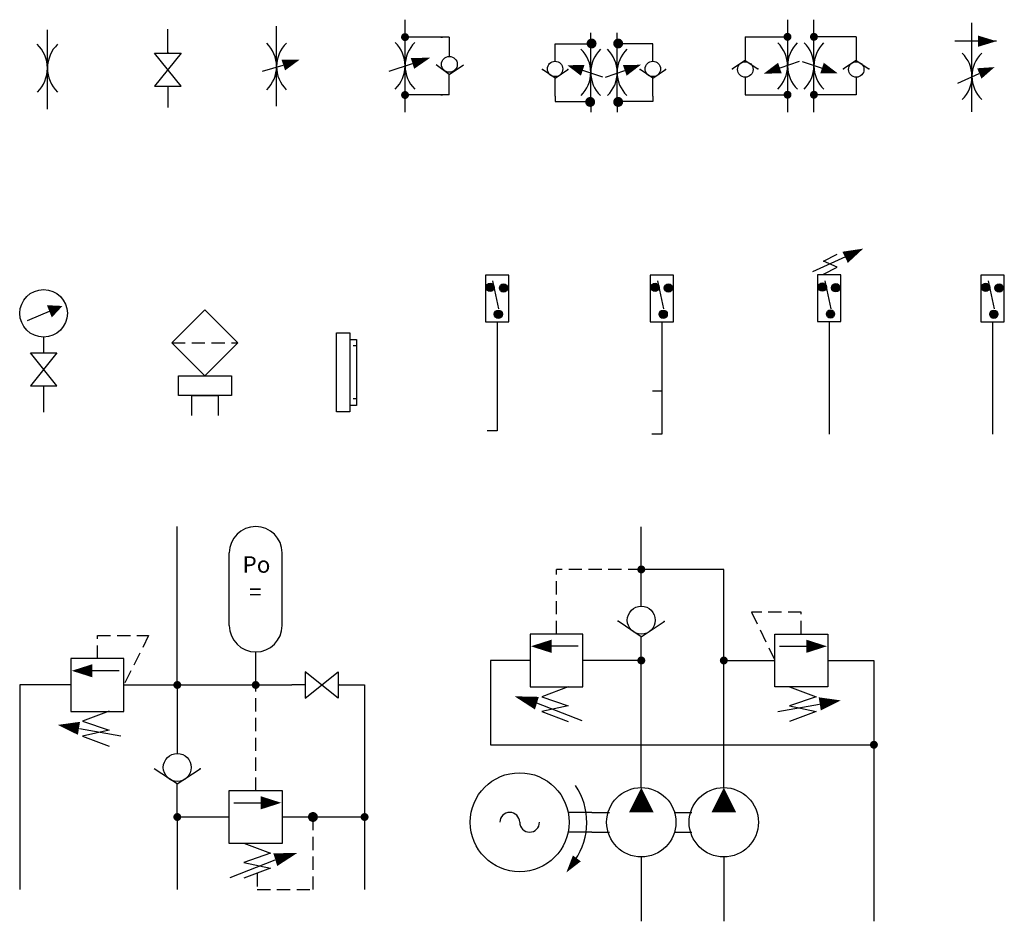
# Model space of a CAD drawing. Extents: x -32 to 387, y -74 to 250.
# Drawn here: x -32 to 117, y -74 to 63 of the extents above; entities that cross this region are included whole.
import ezdxf

# ---------------------------------------------------------------- set-up
doc = ezdxf.new("R2010")
doc.units = 0
doc.header["$LTSCALE"] = 8
doc.header["$MEASUREMENT"] = 0
for name, pattern in [('CONTINUA', [0]), ('HIDDEN', [0.375, 0.25, -0.125]), ('TRATTINI', [0.099, 0.066, -0.033])]:
    doc.linetypes.add(name, pattern=pattern)
doc.layers.get('0').update_dxf_attribs({"linetype": 'CONTINUOUS'})

# ---------------------------------------------------------------- blocks, each defined once
blk = doc.blocks.new('RT00')
for p, q in [((0, 9.62), (0, 13)), ((0, 5), (-3.48, 7.33)), ((0, 5), (3.49, 7.32)), ((0, 0), (0, 5))]:
    blk.add_line(p, q)
blk.add_circle((0, 7.5), 2.12)
for p in [(-3.48, 7.33), (3.49, 7.32)]:
    blk.add_point(p)
blk = doc.blocks.new('ME00')
for p, q in [((0, 0), (-3.65, 0)), ((0, -3), (-3.65, -3))]:
    blk.add_line(p, q)
blk.add_lwpolyline([(-2.26, -6.97, 1.5, 0, 0), (-3.86, -9.11, 0, 0, 0)], format="xyseb")
blk.add_circle((-10.93, -1.5), 7.5)
for centre, radius, start, end in [((-10.83, -1.51), 10.07, 325.5201, 33.6907), ((-12.43, -1.5), 1.5, 0, 180), ((-9.43, -1.5), 1.5, 180, 0)]:
    blk.add_arc(centre, radius, start, end)

msp = doc.modelspace()

# ---------------------------------------------------------------- linework, layer by layer
for p, q in [((7.17, 49.44), (7.17, 61.55)), ((26.64, 48.53), (26.64, 62.53)), ((84.6, 62.53), (84.6, 48.53)), ((88.6, 48.53), (88.6, 62.53)), ((112.55, 48.55), (112.55, 62.05)), ((-27.54, 48.99), (-27.54, 60.99)), ((-9.28, 57.47), (-9.28, 61.1)), ((33.33, 59.89), (26.64, 59.89)), ((32.05, 59.89), (32.33, 59.89)), ((33.33, 59.89), (33.33, 56.94)), ((54.78, 59.44), (54.78, 60.53)), ((58.78, 59.44), (58.78, 60.53)), ((78.2, 59.93), (83.51, 59.93)), ((78.2, 59.93), (78.2, 56.36)), ((83.51, 59.93), (84.6, 59.93)), ((89.69, 59.93), (88.6, 59.93)), ((95.01, 59.93), (89.69, 59.93)), ((95.01, 59.93), (95.01, 56.36)), ((49.38, 57.81), (49.38, 58.89)), ((49.38, 58.89), (54.78, 58.89)), ((54.78, 49.62), (54.78, 59.44)), ((58.78, 49.62), (58.78, 59.44)), ((64.19, 57.81), (64.19, 58.89)), ((116.26, 59.27), (109.93, 59.27)), ((-11.3, 57.47), (-7.3, 57.47)), ((-7.3, 57.47), (-11.3, 52.47)), ((-7.3, 52.47), (-11.3, 57.47)), ((-9.28, 57.62), (-9.28, 57.43)), ((5.03, 54.72), (8.19, 55.65)), ((24.25, 54.74), (27.77, 55.9)), ((33.33, 54.22), (31.35, 55.71)), ((33.33, 54.22), (35.48, 55.71)), ((78.2, 56.36), (76.27, 55.09)), ((78.2, 56.36), (80.11, 55.08)), ((86.34, 56.21), (83.44, 55.2)), ((86.8, 56.21), (89.83, 55.2)), ((95.01, 56.36), (93.09, 55.09)), ((95.01, 56.36), (96.92, 55.08)), ((33.33, 54), (33.33, 54.22)), ((33.33, 51.12), (33.33, 54)), ((56.59, 53.84), (53.56, 54.85)), ((57.04, 53.84), (59.94, 54.85)), ((78.2, 53.82), (78.2, 51.16)), ((95.01, 53.82), (95.01, 51.16)), ((110.41, 52.92), (113.66, 54.38)), ((-11.3, 52.47), (-7.3, 52.47)), ((-9.28, 52.47), (-9.28, 49.22)), ((27.73, 51.12), (26.64, 51.12)), ((33.33, 51.12), (27.73, 51.12)), ((32.05, 51.12), (32.33, 51.12)), ((49.38, 50.94), (49.38, 50.12)), ((49.38, 50.94), (49.38, 50.12)), ((64.19, 50.94), (64.19, 50.12)), ((78.2, 51.16), (84.6, 51.16)), ((95.01, 51.16), (88.6, 51.16)), ((49.38, 50.12), (53.69, 50.12)), ((53.69, 50.12), (54.78, 50.12)), ((54.78, 49.62), (54.78, 48.53)), ((59.88, 50.12), (58.78, 50.12)), ((58.78, 49.62), (58.78, 48.53)), ((64.19, 50.12), (59.88, 50.12)), ((90.03, 25.96), (92.1, 27)), ((88.43, 24.37), (93.42, 26.64)), ((92.1, 25.03), (90.03, 25.96)), ((90.03, 23.99), (92.1, 25.03)), ((42.36, 23.84), (38.82, 23.84)), ((38.82, 23.84), (38.82, 16.76)), ((40.86, 18.71), (39.96, 22.96)), ((42.36, 16.76), (42.36, 23.84)), ((67.34, 23.84), (63.8, 23.84)), ((63.8, 23.84), (63.8, 16.76)), ((65.84, 18.71), (64.95, 22.96)), ((67.34, 16.76), (67.34, 23.84)), ((92.7, 23.86), (89.16, 23.86)), ((89.16, 23.86), (89.16, 16.79)), ((91.2, 18.74), (90.31, 22.99)), ((92.7, 16.79), (92.7, 23.86)), ((117.45, 23.84), (113.91, 23.84)), ((113.91, 23.84), (113.91, 16.76)), ((115.95, 18.71), (115.06, 22.96)), ((117.45, 16.76), (117.45, 23.84)), ((-30.59, 16.96), (-26.9, 18.52)), ((-3.68, 18.58), (-8.68, 13.58)), ((1.32, 13.58), (-3.68, 18.58)), ((38.82, 16.76), (42.36, 16.76)), ((40.59, 16.76), (40.59, 0.24)), ((63.8, 16.76), (67.34, 16.76)), ((65.57, 16.76), (65.57, -0.28)), ((89.16, 16.79), (92.7, 16.79)), ((90.93, 16.79), (90.93, -0.28)), ((113.91, 16.76), (117.45, 16.76)), ((115.68, 16.76), (115.68, -0.28)), ((16.27, 3.1), (16.27, 15.1)), ((16.27, 15.1), (18.27, 15.1)), ((18.27, 15.1), (18.27, 3.1)), ((-28.13, 14.44), (-28.13, 12.05)), ((-8.68, 13.58), (-3.68, 8.58)), ((-8.68, 13.58), (-6.68, 13.58)), ((-5.68, 13.58), (-3.68, 13.58)), ((-3.68, 8.58), (1.32, 13.58)), ((-2.68, 13.58), (-0.68, 13.58)), ((0.32, 13.58), (1.32, 13.58)), ((18.27, 14.1), (19.27, 14.1)), ((19.27, 14.1), (19.27, 4.1)), ((-30.13, 12.05), (-26.13, 12.05)), ((-26.13, 12.05), (-30.13, 7.05)), ((-26.13, 7.05), (-30.13, 12.05)), ((19.27, 13.1), (18.77, 13.1)), ((-7.68, 5.58), (-7.68, 8.58)), ((-7.68, 8.58), (0.32, 8.58)), ((0.32, 8.58), (0.32, 5.58)), ((-30.13, 7.05), (-26.13, 7.05)), ((-28.13, 7.05), (-28.13, 3.05)), ((65.57, 6.26), (64.16, 6.26)), ((-5.68, 5.58), (-7.68, 5.58)), ((-5.68, 2.58), (-5.68, 5.58)), ((0.32, 5.58), (-5.68, 5.58)), ((-5.68, 5.58), (-1.68, 5.58)), ((-1.68, 5.58), (-1.68, 2.58)), ((19.27, 5.1), (18.77, 5.1)), ((18.27, 3.1), (16.27, 3.1)), ((19.27, 4.1), (18.27, 4.1)), ((18.27, 4.1), (18.27, 4.1)), ((40.59, 0.24), (39.08, 0.24)), ((65.57, -0.28), (64.06, -0.28)), ((62.44, -26.32), (62.44, -14.32)), ((0.01, -29.25), (0.01, -18.25)), ((8.01, -29.25), (8.01, -18.25)), ((74.94, -20.75), (62.44, -20.75)), ((74.94, -53.8), (74.94, -20.75)), ((62.44, -30.94), (58.96, -28.6)), ((62.44, -30.94), (65.93, -28.62)), ((62.44, -34.54), (62.44, -30.94)), ((4.01, -36.25), (4.01, -33.25)), ((62.44, -53.8), (62.44, -34.54)), ((16.51, -40.24), (11.51, -36.24)), ((11.51, -36.24), (11.51, -40.24)), ((11.51, -40.24), (16.51, -36.24)), ((16.51, -36.24), (16.51, -40.24)), ((11.51, -38.25), (9.51, -38.25)), ((16.66, -38.25), (16.47, -38.25)), ((16.51, -38.25), (18.51, -38.25)), ((-7.87, -53.25), (-11.36, -50.93)), ((-7.87, -53.25), (-4.38, -50.93)), ((-7.87, -58.25), (-7.87, -53.25)), ((54.94, -57.55), (57.62, -57.55)), ((67.44, -57.55), (70.12, -57.55)), ((54.94, -60.55), (57.62, -60.55)), ((67.44, -60.55), (70.12, -60.55)), ((62.44, -64.3), (62.44, -74.05)), ((74.94, -64.3), (74.94, -74.05))]:
    msp.add_line(p, q)
at = {"color": 7, "linetype": 'CONTINUA'}
for p, q in [((-7.87, -38.25), (-7.87, -14.25)), ((39.58, -34.54), (39.58, -47.31)), ((62.44, -34.54), (53.9, -34.54)), ((97.69, -34.54), (97.69, -74.05)), ((4.01, -38.25), (4.01, -36.25)), ((-23.98, -38.25), (-31.75, -38.25)), ((-31.75, -38.25), (-31.75, -69.25)), ((-14.07, -38.25), (-7.87, -38.25)), ((-7.87, -38.25), (9.51, -38.25)), ((-7.87, -38.25), (-7.87, -48.63)), ((18.51, -38.25), (20.51, -38.25)), ((20.51, -38.25), (20.51, -58.25)), ((39.58, -47.31), (97.69, -47.31)), ((-7.87, -58.25), (-0.8, -58.25)), ((-7.87, -58.25), (-7.87, -69.25)), ((20.51, -58.25), (20.51, -69.25))]:
    msp.add_line(p, q, dxfattribs=at)
at = {"linetype": 'HIDDEN'}
for p, q in [((49.58, -30.54), (49.58, -20.75)), ((62.44, -20.75), (49.58, -20.75)), ((86.69, -27.2), (79.15, -27.2)), ((79.15, -27.2), (82.69, -34.54)), ((86.69, -30.54), (86.69, -27.2)), ((-19.98, -34.25), (-19.98, -30.77)), ((-19.98, -30.77), (-12.21, -30.77)), ((-12.21, -30.77), (-15.98, -38.25)), ((4.01, -54.25), (4.01, -38.25)), ((12.69, -58.25), (12.69, -69.25)), ((4.23, -66.76), (4.23, -69.25)), ((4.23, -69.25), (12.69, -69.25))]:
    msp.add_line(p, q, dxfattribs=at)
at = {"linetype": 'CONTINUA'}
for p, q in [((53.58, -30.54), (45.58, -30.54)), ((45.58, -30.54), (45.58, -38.54)), ((53.58, -34.54), (53.58, -30.54)), ((82.69, -34.54), (82.69, -30.54)), ((82.69, -30.54), (90.69, -30.54)), ((90.69, -30.54), (90.69, -38.54)), ((52.87, -32.39), (48.8, -32.39)), ((83.4, -32.39), (87.48, -32.39)), ((-15.98, -34.25), (-23.98, -34.25)), ((-23.98, -34.25), (-23.98, -42.25)), ((-15.98, -38.25), (-15.98, -34.25)), ((42.58, -34.54), (39.58, -34.54)), ((45.58, -34.54), (42.58, -34.54)), ((53.9, -34.54), (53.58, -34.54)), ((53.58, -38.54), (53.58, -34.54)), ((74.94, -34.54), (82.69, -34.54)), ((82.69, -38.54), (82.69, -34.54)), ((90.69, -34.54), (97.69, -34.54)), ((-16.69, -36.1), (-20.77, -36.1)), ((-15.98, -38.25), (-14.07, -38.25)), ((-15.98, -42.25), (-15.98, -38.25)), ((45.58, -38.54), (53.58, -38.54)), ((51.38, -38.51), (47.35, -40.03)), ((90.69, -38.54), (82.69, -38.54)), ((84.89, -38.51), (88.92, -40.03)), ((47.35, -40.03), (51.38, -41.41)), ((88.92, -40.03), (84.89, -41.41)), ((53.47, -43.69), (46.62, -41.01)), ((51.38, -41.41), (47.35, -42.29)), ((83.14, -42.29), (89.42, -41.15)), ((84.89, -41.41), (88.92, -42.29)), ((-23.98, -42.25), (-15.98, -42.25)), ((-18.18, -42.23), (-22.21, -43.74)), ((47.35, -42.29), (51.38, -43.8)), ((88.92, -42.29), (84.89, -43.8)), ((-22.21, -43.74), (-18.18, -45.12)), ((-16.43, -46.01), (-22.71, -44.87)), ((-18.18, -45.12), (-22.21, -46.01)), ((-22.21, -46.01), (-18.18, -47.51)), ((0.01, -58.25), (0.01, -54.25)), ((0.01, -54.25), (8.01, -54.25)), ((8.01, -54.25), (8.01, -62.25)), ((0.72, -56.1), (4.8, -56.1)), ((-0.8, -58.25), (0.01, -58.25)), ((0.01, -62.25), (0.01, -58.25)), ((8.01, -58.25), (11.01, -58.25)), ((11.01, -58.25), (20.51, -58.25)), ((8.01, -62.25), (0.01, -62.25)), ((2.21, -62.23), (6.24, -63.74)), ((6.24, -63.74), (2.21, -65.12)), ((0.12, -67.4), (6.98, -64.72)), ((2.21, -65.12), (6.24, -66.01)), ((6.24, -66.01), (2.21, -67.51))]:
    msp.add_line(p, q, dxfattribs=at)
at = {"linetype": 'TRATTINI'}
for p, q in [((49.58, -30.54), (49.58, -30.54)), ((4.01, -54.25), (4.01, -54.25))]:
    msp.add_line(p, q, dxfattribs=at)
for points, const_width in [([(26.34, 59.89, 1), (26.94, 59.89, 1)], 0.6), ([(84.9, 59.93, 1), (84.3, 59.93, 1)], 0.6), ([(88.9, 59.93, 1), (88.3, 59.93, 1)], 0.6), ([(54.53, 58.92, 1), (55.28, 58.92, 1)], 0.75), ([(58.56, 58.92, 1), (59.31, 58.92, 1)], 0.75), ([(26.34, 51.12, 1), (26.94, 51.12, 1)], 0.6), ([(54.32, 50.07, 1), (55.07, 50.07, 1)], 0.75), ([(58.56, 50.07, 1), (59.31, 50.07, 1)], 0.75), ([(84.9, 51.16, 1), (84.3, 51.16, 1)], 0.6), ([(88.9, 51.16, 1), (88.3, 51.16, 1)], 0.6), ([(39.21, 21.97, 1), (39.84, 21.97, 1)], 0.625), ([(41.25, 21.92, 1), (41.87, 21.92, 1)], 0.625), ([(64.25, 22.01, 1), (64.88, 22.01, 1)], 0.625), ([(66.2, 21.89, 1), (66.83, 21.89, 1)], 0.625), ([(89.61, 22.04, 1), (90.24, 22.04, 1)], 0.625), ([(91.56, 21.92, 1), (92.19, 21.92, 1)], 0.625), ([(114.36, 22.01, 1), (114.99, 22.01, 1)], 0.625), ([(116.31, 21.89, 1), (116.94, 21.89, 1)], 0.625), ([(40.49, 17.91, 1), (41.12, 17.91, 1)], 0.625), ([(65.48, 17.92, 1), (66.1, 17.92, 1)], 0.625), ([(90.83, 17.95, 1), (91.46, 17.95, 1)], 0.625), ([(115.58, 17.92, 1), (116.21, 17.92, 1)], 0.625)]:
    msp.add_lwpolyline(points, format="xyb", close=True, dxfattribs=dict(const_width=const_width))
for points in [[(113.48, 59.27, 1.7, 0, 0), (116.26, 59.27, 0, 0, 0)], [(8.19, 55.65, 1.7, 0, 0), (10.7, 56.49, 0, 0, 0)], [(27.77, 55.9, 1.7, 0, 0), (30.48, 56.78, 0, 0, 0)], [(53.56, 54.85, 1.7, 0, 0), (51.21, 55.63, 0, 0, 0)], [(59.94, 54.85, 1.7, 0, 0), (62.39, 55.7, 0, 0, 0)], [(83.44, 55.2, 1.7, 0, 0), (81, 54.36, 0, 0, 0)], [(89.83, 55.2, 1.7, 0, 0), (92.18, 54.42, 0, 0, 0)], [(113.66, 54.38, 1.7, 0, 0), (115.98, 55.35, 0, 0, 0)], [(93.33, 26.53, 1.88, 0, 0), (96.07, 27.85, 0, 0, 0)], [(-27.26, 18.35, 2, 0, 0), (-25.27, 19.16, 0, 0, 0)], [(62.44, -53.8, 0, 3.75, 0), (62.44, -57.55, 3.75, 3.75, 0)], [(74.94, -53.8, 0, 3.75, 0), (74.94, -57.55, 3.75, 3.75, 0)]]:
    msp.add_lwpolyline(points, format="xyseb")
msp.add_lwpolyline([(64.19, 58.89), (58.78, 58.89)])
at = {"color": 7, "linetype": 'CONTINUA', "const_width": 0.6}
for points in [[(62.14, -20.75, 1), (62.74, -20.75, 1)], [(62.14, -34.54, 1), (62.74, -34.54, 1)], [(74.64, -34.54, 1), (75.24, -34.54, 1)], [(-8.17, -38.25, 1), (-7.57, -38.25, 1)], [(3.71, -38.25, 1), (4.31, -38.25, 1)], [(97.39, -47.31, 1), (97.99, -47.31, 1)], [(-8.17, -58.25, 1), (-7.57, -58.25, 1)], [(20.21, -58.25, 1), (20.81, -58.25, 1)]]:
    msp.add_lwpolyline(points, format="xyb", close=True, dxfattribs=at)
at = {"linetype": 'CONTINUA'}
for points in [[(48.84, -32.39, 2, 0, 0), (45.7, -32.39, 0, 0, 0)], [(87.44, -32.39, 2, 0, 0), (90.57, -32.39, 0, 0, 0)], [(-20.72, -36.1, 2, 0, 0), (-23.86, -36.1, 0, 0, 0)], [(46.62, -41.01, 2, 0, 0), (43.24, -39.97, 0, 0, 0)], [(89.48, -41.11, 2, 0, 0), (92.69, -40.59, 0, 0, 0)], [(-22.77, -44.82, 2, 0, 0), (-25.98, -44.3, 0, 0, 0)], [(4.76, -56.1, 2, 0, 0), (7.89, -56.1, 0, 0, 0)], [(6.98, -64.72, 2, 0, 0), (10.35, -63.68, 0, 0, 0)]]:
    msp.add_lwpolyline(points, format="xyseb", dxfattribs=at)
at = {"linetype": 'CONTINUA', "const_width": 0.75}
msp.add_lwpolyline([(12.31, -58.25, 1), (13.06, -58.25, 1)], format="xyb", close=True, dxfattribs=at)
for centre, radius in [((33.36, 55.76), 1.2), ((78.2, 54.99), 1.17), ((95.01, 54.99), 1.17), ((39.53, 21.99), 0.625), ((41.57, 21.89), 0.625), ((64.52, 21.99), 0.625), ((66.55, 21.89), 0.625), ((89.88, 22.02), 0.625), ((91.91, 21.92), 0.625), ((114.63, 21.99), 0.625), ((116.66, 21.89), 0.625), ((-28.13, 18.05), 3.6), ((40.77, 17.91), 0.625), ((65.76, 17.91), 0.625), ((91.11, 17.94), 0.625), ((115.86, 17.91), 0.625), ((62.44, -28.44), 2.12), ((-7.87, -50.75), 2.12), ((62.44, -59.05), 5.25), ((74.94, -59.05), 5.25)]:
    msp.add_circle(centre, radius)
for centre, radius, start, end in [((-32.61, 55.18), 5.06, 314.3953, 45.8873), ((-22.48, 55.18), 5.06, 134.1127, 225.6047), ((2.26, 55.43), 4.91, 314.3953, 45.8873), ((12.08, 55.43), 4.91, 134.1127, 225.6047), ((21.73, 55.53), 4.91, 314.3953, 45.8873), ((31.55, 55.53), 4.91, 134.1127, 225.6047), ((79.69, 55.53), 4.91, 314.1127, 45.6047), ((89.51, 55.53), 4.91, 134.3953, 225.8873), ((83.69, 55.53), 4.91, 314.1127, 45.6047), ((93.51, 55.53), 4.91, 134.3953, 225.8873), ((49.88, 54.53), 4.91, 314.3953, 45.8873), ((59.69, 54.53), 4.91, 134.1127, 225.6047), ((53.88, 54.53), 4.91, 314.3953, 45.8873), ((63.69, 54.53), 4.91, 134.1127, 225.6047), ((107.64, 53.95), 4.91, 314.3953, 45.8873), ((117.46, 53.95), 4.91, 134.1127, 225.6047), ((4.01, -18.25), 4, 0, 180), ((4.01, -29.25), 4, 180, 0)]:
    msp.add_arc(centre, radius, start, end)
for p in [(76.27, 55.09), (80.11, 55.08), (93.09, 55.09), (96.92, 55.08), (58.96, -28.6), (65.93, -28.62), (-4.38, -50.93)]:
    msp.add_point(p)

# ---------------------------------------------------------------- block references
at = {"xscale": 0.55, "yscale": 0.55, "zscale": 0.55}
for p in [(49.38, 50.94), (64.19, 50.94)]:
    msp.add_blockref('RT00', p, dxfattribs=at)
at = {"color": 7, "linetype": 'CONTINUA'}
msp.add_blockref('ME00', (54.94, -57.55), dxfattribs=at)

# ---------------------------------------------------------------- texts
for s, p in [('Po', (2.01, -21.25)), ('=', (3.01, -25.42))]:
    msp.add_text(s, height=2.5).set_placement(p)

doc.saveas('drawing.dxf')
